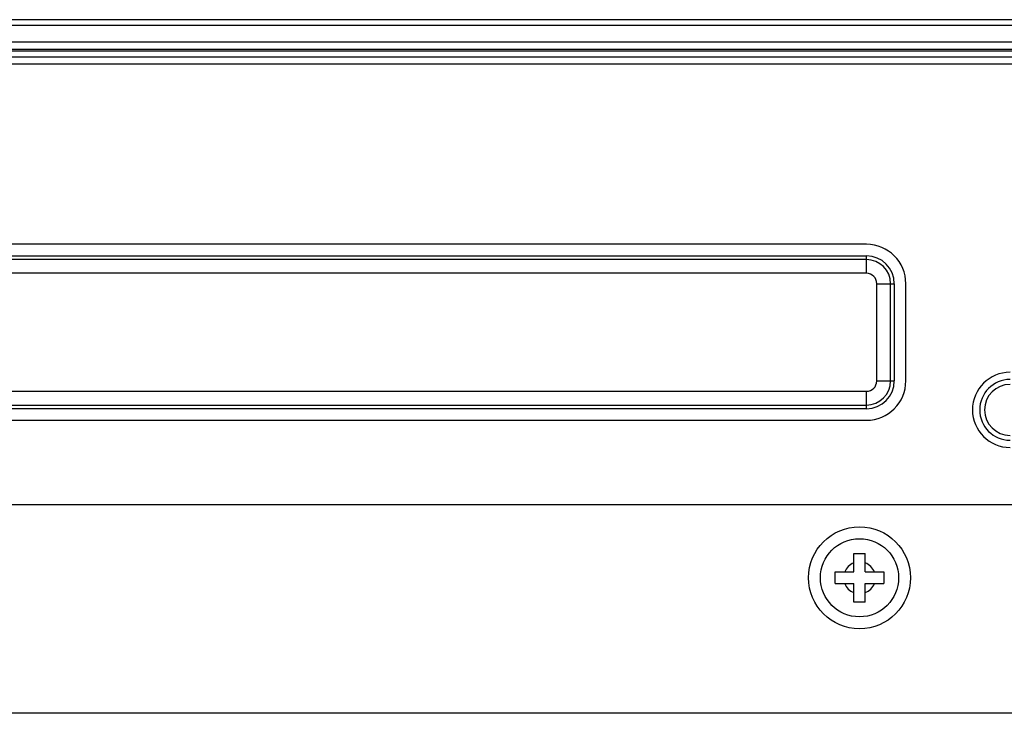
# Model space of a CAD drawing. Extents: x 0 to 3500, y 0 to 2000.
# Drawn here: x 2973 to 3058, y 1343 to 1403 of the extents above; entities that cross this region are included whole.
import ezdxf

# ---------------------------------------------------------------- set-up
doc = ezdxf.new("R2010")
doc.units = 0
doc.header["$LTSCALE"] = 192.5
for name, color, linetype in [('P703_BACK_M_BL30', 7, 'CONTINUOUS'), ('P703_HOLDER_NFC_BL62', 7, 'CONTINUOUS'), ('S_TITE_4X8_BLACK_BL112', 7, 'CONTINUOUS'), ('X554HB_BACK_T_BL16', 7, 'CONTINUOUS'), ('X554HB_BEZEL_T_BL6', 7, 'CONTINUOUS')]:
    doc.layers.add(name, color=color, linetype=linetype)

# ---------------------------------------------------------------- blocks, each defined once
blk = doc.blocks.new('X554HB_BEZEL_T_BL6', base_point=(1847.581, 1480.11))
at = {"layer": 'X554HB_BEZEL_T_BL6', "color": 7, "linetype": 'CONTINUOUS'}
for p, q in [((3363.802, 1403.27), (2226.502, 1403.27)), ((3363.502, 1402.77), (2226.802, 1402.77)), ((2226.802, 1401.37), (3363.502, 1401.37)), ((2226.502, 1400.712), (3363.802, 1400.712)), ((2226.502, 1400.57), (3363.802, 1400.57))]:
    blk.add_line(p, q, dxfattribs=at)
blk = doc.blocks.new('X554HB_BACK_T_BL16', base_point=(1742.906, 1485.435))
at = {"layer": 'X554HB_BACK_T_BL16', "color": 7, "linetype": 'CONTINUOUS'}
for p, q in [((2346.652, 1400.07), (3243.652, 1400.07)), ((2346.652, 1399.47), (3243.652, 1399.47)), ((3045.752, 1383.87), (2912.852, 1383.87)), ((3049.152, 1372.07), (3049.152, 1380.47)), ((2933.118, 1368.67), (3045.752, 1368.67))]:
    blk.add_line(p, q, dxfattribs=at)
for centre, radius, start, end in [((3045.752, 1380.47), 3.4, 0, 90), ((3058.152, 1369.57), 3.249, 90, 270), ((3045.752, 1372.07), 3.4, 270, 360), ((3058.152, 1369.57), 2.624, 90, 270), ((3058.152, 1369.57), 2.2, 90, 270)]:
    blk.add_arc(centre, radius, start, end, dxfattribs=at)
blk = doc.blocks.new('P703_BACK_M_BL30', base_point=(1729.156, 1022.246))
at = {"layer": 'P703_BACK_M_BL30', "color": 7, "linetype": 'CONTINUOUS'}
for p, q in [((3231.152, 1361.363), (2359.152, 1361.363)), ((3241.152, 1343.363), (2349.152, 1343.363))]:
    blk.add_line(p, q, dxfattribs=at)
blk = doc.blocks.new('P703_HOLDER_NFC_BL62', base_point=(1643.706, 1497.81))
at = {"layer": 'P703_HOLDER_NFC_BL62', "color": 7, "linetype": 'CONTINUOUS'}
for p, q in [((2912.852, 1382.87), (3045.752, 1382.87)), ((3045.752, 1382.552), (2912.852, 1382.552)), ((3045.752, 1381.363), (3045.752, 1382.87)), ((3045.752, 1381.363), (2912.852, 1381.363)), ((3046.645, 1372.07), (3046.645, 1380.47)), ((3046.645, 1380.47), (3048.152, 1380.47)), ((3047.833, 1372.07), (3047.833, 1380.47)), ((3048.152, 1380.47), (3048.152, 1372.07)), ((3046.645, 1372.07), (3048.152, 1372.07)), ((2932.129, 1371.177), (3045.752, 1371.177)), ((3045.752, 1369.67), (3045.752, 1371.177)), ((2932.129, 1369.989), (3045.752, 1369.989)), ((3045.752, 1369.67), (2932.129, 1369.67))]:
    blk.add_line(p, q, dxfattribs=at)
for centre, radius, start, end in [((3045.752, 1380.47), 2.4, 0, 90), ((3045.752, 1380.47), 2.081, 0, 90), ((3045.752, 1380.47), 0.893, 0, 90), ((3045.752, 1372.07), 2.4, 270, 360), ((3045.752, 1372.07), 2.081, 270, 360), ((3045.752, 1372.07), 0.893, 270, 360)]:
    blk.add_arc(centre, radius, start, end, dxfattribs=at)
blk = doc.blocks.new('S_TITE_4X8_BLACK_BL112', base_point=(1932.535, 1491.26))
at = {"layer": 'S_TITE_4X8_BLACK_BL112', "color": 7, "linetype": 'CONTINUOUS'}
for p, q in [((3044.652, 1355.57), (3044.652, 1357.17)), ((3044.652, 1357.17), (3045.652, 1357.17)), ((3045.652, 1355.57), (3045.652, 1357.17)), ((3043.052, 1354.57), (3043.052, 1355.57)), ((3043.052, 1355.57), (3044.652, 1355.57)), ((3045.652, 1355.57), (3047.252, 1355.57)), ((3047.252, 1355.57), (3047.252, 1354.57)), ((3043.052, 1354.57), (3044.652, 1354.57)), ((3044.652, 1352.97), (3044.652, 1354.57)), ((3045.652, 1352.97), (3045.652, 1354.57)), ((3045.652, 1354.57), (3047.252, 1354.57)), ((3045.652, 1352.97), (3044.652, 1352.97))]:
    blk.add_line(p, q, dxfattribs=at)
for radius in [4.4, 3.375]:
    blk.add_circle((3045.152, 1355.07), radius, dxfattribs=at)
for start, end in [(111.32369, 158.67631), (21.32369, 68.67631), (201.32369, 248.67631), (291.32369, 338.67631)]:
    blk.add_arc((3045.152, 1355.07), 1.375, start, end, dxfattribs=at)

msp = doc.modelspace()

# ---------------------------------------------------------------- block references
at = {"layer": 'P703_BACK_M_BL30'}
msp.add_blockref('P703_BACK_M_BL30', (1729.156, 1022.2457), dxfattribs=at)
at = {"layer": 'P703_HOLDER_NFC_BL62'}
msp.add_blockref('P703_HOLDER_NFC_BL62', (1643.706, 1497.8104), dxfattribs=at)
at = {"layer": 'S_TITE_4X8_BLACK_BL112'}
msp.add_blockref('S_TITE_4X8_BLACK_BL112', (1932.5351, 1491.2604), dxfattribs=at)
at = {"layer": 'X554HB_BACK_T_BL16'}
msp.add_blockref('X554HB_BACK_T_BL16', (1742.906, 1485.4354), dxfattribs=at)
at = {"layer": 'X554HB_BEZEL_T_BL6'}
msp.add_blockref('X554HB_BEZEL_T_BL6', (1847.581, 1480.1104), dxfattribs=at)

doc.saveas('drawing.dxf')
